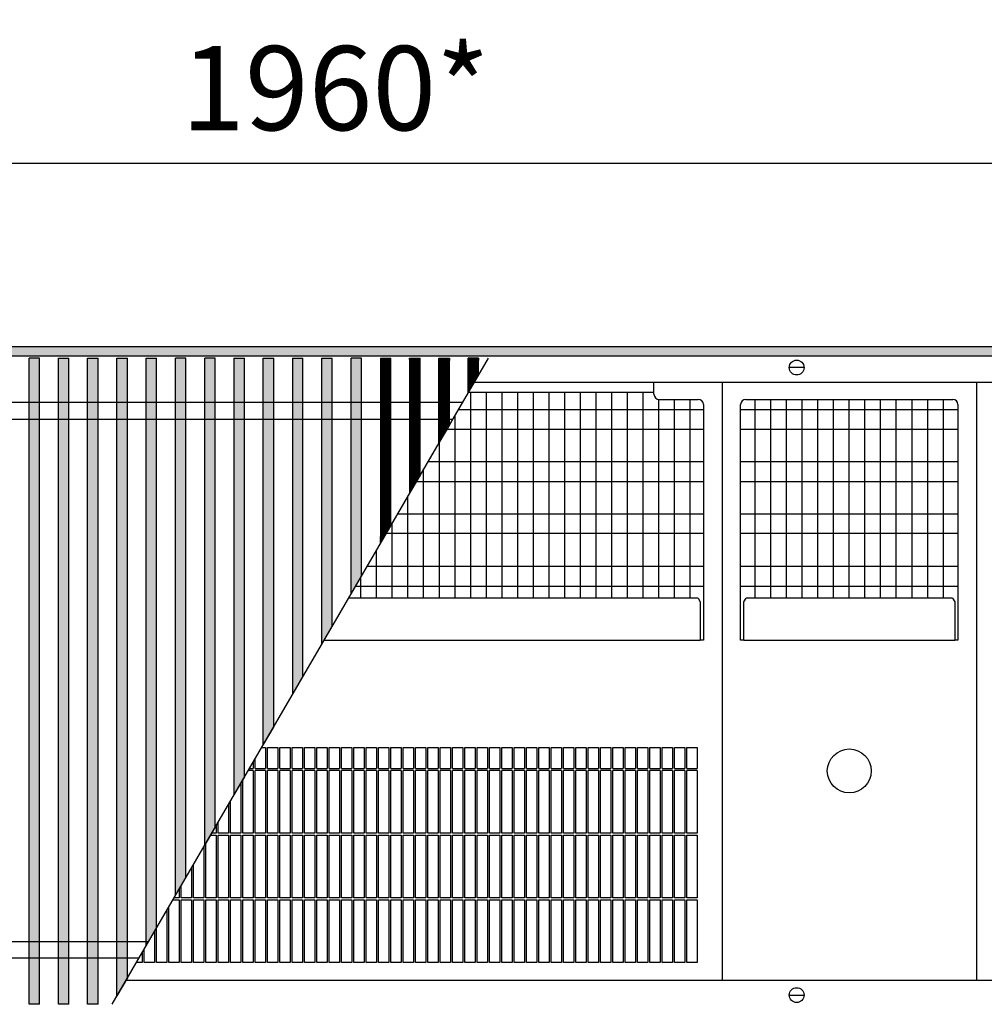
# Model space of a CAD drawing. Units: millimetres. Extents: x 63096 to 70422, y 10115 to 15332.
# Drawn here: x 68529 to 68990, y 13933 to 14404 of the extents above; entities that cross this region are included whole.
import ezdxf

# ---------------------------------------------------------------- set-up
doc = ezdxf.new("R2010")
doc.units = ezdxf.units.MM
doc.linetypes.add('DASHED', pattern=[15, 7, -8])
doc.layers.add('1', color=7, linetype='Continuous')
doc.styles.add('CONVERTER_18', font='txt.shx', dxfattribs={"width": 0.9})
doc.dimstyles.new('ME10_DIM_125', dxfattribs={"dimtxt": 40.25, "dimasz": 40.25, "dimexe": 13.125, "dimexo": 8.75, "dimgap": 15.75, "dimtad": 1, "dimdec": 0, "dimdsep": 46, "dimtxsty": 'CONVERTER_18', "dimsah": 1, "dimcen": 0.09, "dimclrd": 6, "dimclre": 6, "dimclrt": 3, "dimadec": 0, "dimazin": 0, "dimtfac": 1, "dimtdec": 4, "dimtix": 1, "dimtmove": 0, "dimatfit": 3, "dimfxl": 1, "dimtolj": 1, "dimtzin": 0, "dimarcsym": 0})
pattern_1 = [(135, (187.061448, 152.065128), (-1e-18, -0.0141421356237), [])]
pattern_2 = [(45, (187.061448, 152.065128), (-0.0141421356237, 1e-18), [])]

# ---------------------------------------------------------------- blocks, each defined once
blk = doc.blocks.new('*D120')
at = {"layer": '1', "color": 6, "linetype": 'Continuous'}
for p, q in [((67693.18, 14239.44), (67693.18, 14348.32)), ((69653.18, 14239.44), (69653.18, 14348.32)), ((69653.18, 14335.19), (67693.18, 14335.19))]:
    blk.add_line(p, q, dxfattribs=at)
at = {"layer": '1', "color": 6}
for points in [[(67733.43, 14340.49), (67733.43, 14329.89), (67693.18, 14335.19)], [(69612.93, 14329.89), (69612.93, 14340.49), (69653.18, 14335.19)]]:
    blk.add_solid(points, dxfattribs=at)
at = {"layer": '1', "color": 3, "insert": (68606.34, 14351.15), "char_height": 40.25, "attachment_point": 7, "rotation": 0.0001, "line_spacing_factor": 0.454545, "style": 'CONVERTER_18'}
blk.add_mtext('\\C3;1960\\C3;*', dxfattribs=at)

msp = doc.modelspace()

# ---------------------------------------------------------------- hatches: boundary and pattern name
at = {"layer": '1', "linetype": 'Continuous'}
h = msp.add_hatch(dxfattribs=at)
h.set_pattern_fill('CUSTOM286', color=6, scale=0.01, angle=45, pattern_type=2)
h.set_pattern_definition([(45, (182.560223, 150.457672), (-0.0141421356237, 1e-18), [])])
h.paths.add_polyline_path([(69835.68, 14243.09), (67335.68, 14243.09), (67335.68, 14247.69), (69835.68, 14247.69)])
h = msp.add_hatch(dxfattribs=at)
h.set_pattern_fill('CUSTOM251', color=6, scale=0.01, angle=45, pattern_type=2)
h.set_pattern_definition(pattern_2)
h.paths.add_polyline_path([(68533.59, 13933.29), (68533.59, 14096.26), (68533.59, 14242.09), (68538.59, 14242.09), (68538.59, 14085.46), (68538.59, 13933.29)])
h = msp.add_hatch(dxfattribs=at)
h.set_pattern_fill('CUSTOM250', color=6, scale=0.01, angle=45, pattern_type=2)
h.set_pattern_definition(pattern_2)
h.paths.add_polyline_path([(68547.59, 14085.46), (68547.59, 14242.09), (68552.59, 14242.09), (68552.59, 13933.29), (68547.59, 13933.29)])
h = msp.add_hatch(dxfattribs=at)
h.set_pattern_fill('CUSTOM259', color=6, scale=0.01, angle=45, pattern_type=2)
h.set_pattern_definition(pattern_2)
h.paths.add_polyline_path([(68561.59, 13933.29), (68561.59, 14085.46), (68561.59, 14241.49), (68561.59, 14242.09), (68566.59, 14242.09), (68566.59, 13933.29)])
h = msp.add_hatch(dxfattribs=at)
h.set_pattern_fill('CUSTOM260', color=6, scale=0.01, angle=45, pattern_type=2)
h.set_pattern_definition(pattern_2)
h.paths.add_polyline_path([(68575.59, 13937.33), (68575.59, 14242.09), (68580.59, 14242.09), (68580.59, 13945.91)])
h = msp.add_hatch(dxfattribs=at)
h.set_pattern_fill('CUSTOM261', color=6, scale=0.01, angle=45, pattern_type=2)
h.set_pattern_definition(pattern_2)
h.paths.add_polyline_path([(68589.59, 14242.09), (68594.59, 14242.09), (68594.59, 13969.95), (68589.59, 13961.37)])
h = msp.add_hatch(dxfattribs=at)
h.set_pattern_fill('CUSTOM258', color=6, scale=0.01, angle=45, pattern_type=2)
h.set_pattern_definition(pattern_2)
h.paths.add_polyline_path([(68603.59, 13985.41), (68603.59, 14242.09), (68608.58, 14242.09), (68608.58, 13993.99)])
h = msp.add_hatch(dxfattribs=at)
h.set_pattern_fill('CUSTOM257', color=6, scale=0.01, angle=45, pattern_type=2)
h.set_pattern_definition(pattern_2)
h.paths.add_polyline_path([(68617.58, 14009.45), (68617.58, 14085.46), (68617.58, 14242.09), (68622.58, 14242.09), (68622.58, 14018.03)])
h = msp.add_hatch(dxfattribs=at)
h.set_pattern_fill('CUSTOM254', color=6, scale=0.01, angle=135, pattern_type=2)
h.set_pattern_definition(pattern_1)
h.paths.add_polyline_path([(68636.58, 14042.07), (68636.58, 14242.09), (68631.58, 14242.09), (68631.58, 14033.49)])
h = msp.add_hatch(dxfattribs=at)
h.set_pattern_fill('CUSTOM255', color=6, scale=0.01, angle=45, pattern_type=2)
h.set_pattern_definition(pattern_2)
h.paths.add_polyline_path([(68645.58, 14242.09), (68650.58, 14242.09), (68650.58, 14066.11), (68645.58, 14057.52)])
h = msp.add_hatch(dxfattribs=at)
h.set_pattern_fill('CUSTOM249', color=6, scale=0.01, angle=135, pattern_type=2)
h.set_pattern_definition(pattern_1)
h.paths.add_polyline_path([(68664.58, 14090.15), (68664.58, 14242.09), (68659.58, 14242.09), (68659.58, 14081.56)])
h = msp.add_hatch(dxfattribs=at)
h.set_pattern_fill('CUSTOM256', color=6, scale=0.01, angle=135, pattern_type=2)
h.set_pattern_definition(pattern_1)
h.paths.add_polyline_path([(68673.58, 14105.6), (68673.58, 14242.09), (68678.58, 14242.09), (68678.58, 14114.19)])
h = msp.add_hatch(dxfattribs=at)
h.set_pattern_fill('CUSTOM253', color=6, scale=0.01, angle=135, pattern_type=2)
h.set_pattern_definition(pattern_1)
h.paths.add_polyline_path([(68689.08, 14132.22), (68687.58, 14129.64), (68687.58, 14129.64), (68687.58, 14242.09), (68692.58, 14242.09), (68692.58, 14138.23), (68691.08, 14135.65)])
h = msp.add_hatch(dxfattribs=at)
h.set_pattern_fill('CUSTOM248', color=6, scale=0.01, angle=135, pattern_type=2)
h.set_pattern_definition(pattern_1)
h.paths.add_polyline_path([(68706.58, 14162.27), (68706.58, 14242.09), (68701.58, 14242.09), (68701.58, 14153.68)])
h = msp.add_hatch(dxfattribs=at)
h.set_pattern_fill('CUSTOM252', color=6, scale=0.01, angle=135, pattern_type=2)
h.set_pattern_definition(pattern_1)
h.paths.add_polyline_path([(68720.58, 14186.3), (68720.58, 14242.09), (68715.58, 14242.09), (68715.58, 14177.72)])
h = msp.add_hatch(dxfattribs=at)
h.set_pattern_fill('CUSTOM262', color=6, scale=0.01, angle=135, pattern_type=2)
h.set_pattern_definition(pattern_1)
h.paths.add_polyline_path([(68729.58, 14201.76), (68729.58, 14242.09), (68734.58, 14242.09), (68734.58, 14210.34)])
h = msp.add_hatch(dxfattribs=at)
h.set_pattern_fill('CUSTOM263', color=6, scale=0.01, angle=135, pattern_type=2)
h.set_pattern_definition(pattern_1)
h.paths.add_polyline_path([(68743.58, 14225.8), (68743.58, 14242.09), (68748.58, 14242.09), (68748.58, 14234.38)])

# ---------------------------------------------------------------- linework, layer by layer
at = {"color": 6, "linetype": 'Continuous'}
for p, q in [((68533.59, 14096.26), (68533.59, 14242.09)), ((68538.59, 14242.09), (68533.59, 14242.09)), ((68538.59, 14085.46), (68538.59, 14242.09)), ((68547.59, 14085.46), (68547.59, 14242.09)), ((68547.59, 14242.09), (68552.59, 14242.09)), ((68552.59, 13933.29), (68552.59, 14242.09)), ((68561.59, 14242.09), (68566.59, 14242.09)), ((68561.59, 14241.49), (68561.59, 14242.09)), ((68561.59, 14085.46), (68561.59, 14241.49)), ((68566.59, 13933.29), (68566.59, 14242.09)), ((68575.59, 13937.33), (68575.59, 14242.09)), ((68575.59, 14242.09), (68580.59, 14242.09)), ((68580.59, 13945.91), (68580.59, 14242.09)), ((68589.59, 13961.37), (68589.59, 14242.09)), ((68589.59, 14242.09), (68594.59, 14242.09)), ((68594.59, 13969.95), (68594.59, 14242.09)), ((68603.59, 13985.41), (68603.59, 14242.09)), ((68608.58, 14242.09), (68603.59, 14242.09)), ((68608.58, 13993.99), (68608.58, 14242.09)), ((68617.58, 14085.46), (68617.58, 14242.09)), ((68622.58, 14242.09), (68617.58, 14242.09)), ((68622.58, 14018.03), (68622.58, 14242.09)), ((68631.58, 14242.09), (68631.58, 14033.49)), ((68631.58, 14242.09), (68636.58, 14242.09)), ((68636.58, 14042.07), (68636.58, 14242.09)), ((68645.58, 14057.52), (68645.58, 14242.09)), ((68645.58, 14242.09), (68650.58, 14242.09)), ((68650.58, 14066.11), (68650.58, 14242.09)), ((68659.58, 14242.09), (68664.58, 14242.09)), ((68659.58, 14242.09), (68659.58, 14081.56)), ((68664.58, 14090.15), (68664.58, 14242.09)), ((68673.58, 14105.6), (68673.58, 14242.09)), ((68673.58, 14242.09), (68678.58, 14242.09)), ((68678.58, 14114.19), (68678.58, 14242.09)), ((68687.58, 14129.64), (68687.58, 14242.09)), ((68692.58, 14242.09), (68687.58, 14242.09)), ((68692.58, 14138.23), (68692.58, 14242.09)), ((68701.58, 14242.09), (68706.58, 14242.09)), ((68701.58, 14242.09), (68701.58, 14153.68)), ((68706.58, 14162.27), (68706.58, 14242.09)), ((68715.58, 14241.49), (68715.58, 14242.09)), ((68715.58, 14242.09), (68715.58, 14177.72)), ((68715.58, 14242.09), (68720.58, 14242.09)), ((68720.58, 14186.3), (68720.58, 14242.09)), ((68729.58, 14241.49), (68729.58, 14242.09)), ((68729.58, 14201.76), (68729.58, 14242.09)), ((68729.58, 14242.09), (68734.58, 14242.09)), ((68734.58, 14210.34), (68734.58, 14242.09)), ((68748.58, 14242.09), (68743.58, 14242.09)), ((68743.58, 14225.8), (68743.58, 14242.09)), ((68748.58, 14241.49), (68748.58, 14242.09)), ((68748.58, 14234.38), (68748.58, 14242.09)), ((68748.58, 14234.38), (68743.58, 14225.8)), ((68734.58, 14210.34), (68729.58, 14201.76)), ((68720.58, 14186.3), (68715.58, 14177.72)), ((68706.58, 14162.27), (68701.58, 14153.68)), ((68691.08, 14135.65), (68689.08, 14132.22)), ((68692.58, 14138.23), (68691.08, 14135.65)), ((68687.58, 14129.64), (68687.58, 14129.64)), ((68678.58, 14114.19), (68673.58, 14105.6)), ((68533.59, 13933.29), (68533.59, 14096.26)), ((68664.58, 14090.15), (68659.58, 14081.56)), ((68538.59, 13933.29), (68538.59, 14085.46)), ((68547.59, 13933.29), (68547.59, 14085.46)), ((68561.59, 13933.29), (68561.59, 14085.46)), ((68617.58, 14009.45), (68617.58, 14085.46)), ((68650.58, 14066.11), (68645.58, 14057.52)), ((68646.66, 14055.98), (68646.66, 14045.98)), ((68647.56, 14045.98), (68647.56, 14055.98)), ((68652.56, 14055.98), (68652.56, 14045.98)), ((68653.46, 14045.98), (68653.46, 14055.98)), ((68658.46, 14055.98), (68658.46, 14045.98)), ((68659.36, 14045.98), (68659.36, 14055.98)), ((68664.36, 14055.98), (68664.36, 14045.98)), ((68665.26, 14045.98), (68665.26, 14055.98)), ((68670.26, 14055.98), (68670.26, 14045.98)), ((68671.16, 14045.98), (68671.16, 14055.98)), ((68676.16, 14055.98), (68676.16, 14045.98)), ((68677.06, 14045.98), (68677.06, 14055.98)), ((68682.06, 14055.98), (68682.06, 14045.98)), ((68682.96, 14045.98), (68682.96, 14055.98)), ((68687.96, 14055.98), (68687.96, 14045.98)), ((68688.86, 14045.98), (68688.86, 14055.98)), ((68693.86, 14055.98), (68693.86, 14045.98)), ((68694.76, 14045.98), (68694.76, 14055.98)), ((68699.76, 14055.98), (68699.76, 14045.98)), ((68700.66, 14045.98), (68700.66, 14055.98)), ((68705.66, 14055.98), (68705.66, 14045.98)), ((68706.56, 14045.98), (68706.56, 14055.98)), ((68711.56, 14055.98), (68711.56, 14045.98)), ((68712.46, 14045.98), (68712.46, 14055.98)), ((68712.46, 14045.98), (68712.46, 14055.98)), ((68717.46, 14055.98), (68717.46, 14045.98)), ((68717.46, 14055.98), (68717.46, 14045.98)), ((68718.36, 14045.98), (68718.36, 14055.98)), ((68723.36, 14055.98), (68723.36, 14045.98)), ((68724.26, 14045.98), (68724.26, 14055.98)), ((68729.26, 14055.98), (68729.26, 14045.98)), ((68730.16, 14045.98), (68730.16, 14055.98)), ((68735.16, 14055.98), (68735.16, 14045.98)), ((68736.06, 14045.98), (68736.06, 14055.98)), ((68741.06, 14055.98), (68741.06, 14045.98)), ((68741.96, 14045.98), (68741.96, 14055.98)), ((68746.96, 14055.98), (68746.96, 14045.98)), ((68747.86, 14045.98), (68747.86, 14055.98)), ((68752.86, 14055.98), (68752.86, 14045.98)), ((68753.76, 14045.98), (68753.76, 14055.98)), ((68758.76, 14055.98), (68758.76, 14045.98)), ((68759.66, 14045.98), (68759.66, 14055.98)), ((68764.66, 14055.98), (68764.66, 14045.98)), ((68765.56, 14045.98), (68765.56, 14055.98)), ((68770.56, 14055.98), (68770.56, 14045.98)), ((68771.46, 14045.98), (68771.46, 14055.98)), ((68776.46, 14055.98), (68776.46, 14045.98)), ((68777.36, 14045.98), (68777.36, 14055.98)), ((68782.36, 14055.98), (68782.36, 14045.98)), ((68783.26, 14045.98), (68783.26, 14055.98)), ((68788.26, 14055.98), (68788.26, 14045.98)), ((68789.16, 14045.98), (68789.16, 14055.98)), ((68794.16, 14055.98), (68794.16, 14045.98)), ((68795.06, 14045.98), (68795.06, 14055.98)), ((68800.06, 14055.98), (68800.06, 14045.98)), ((68800.96, 14045.98), (68800.96, 14055.98)), ((68805.96, 14055.98), (68805.96, 14045.98)), ((68806.86, 14045.98), (68806.86, 14055.98)), ((68811.86, 14055.98), (68811.86, 14045.98)), ((68812.76, 14045.98), (68812.76, 14055.98)), ((68817.76, 14055.98), (68817.76, 14045.98)), ((68818.66, 14045.98), (68818.66, 14055.98)), ((68823.66, 14055.98), (68823.66, 14045.98)), ((68824.56, 14045.98), (68824.56, 14055.98)), ((68829.56, 14055.98), (68829.56, 14045.98)), ((68830.46, 14045.98), (68830.46, 14055.98)), ((68835.46, 14055.98), (68835.46, 14045.98)), ((68836.36, 14045.98), (68836.36, 14055.98)), ((68841.36, 14055.98), (68841.36, 14045.98)), ((68842.26, 14045.98), (68842.26, 14055.98)), ((68847.26, 14055.98), (68847.26, 14045.98)), ((68848.16, 14045.98), (68848.16, 14055.98)), ((68853.16, 14055.98), (68853.16, 14045.98)), ((68641.66, 14045.98), (68641.66, 14050.79)), ((68638.86, 14045.98), (68640.76, 14045.98)), ((68640.76, 14049.24), (68640.76, 14045.98)), ((68641.66, 14045.98), (68646.66, 14045.98)), ((68647.56, 14045.98), (68652.56, 14045.98)), ((68653.46, 14045.98), (68658.46, 14045.98)), ((68659.36, 14045.98), (68664.36, 14045.98)), ((68665.26, 14045.98), (68670.26, 14045.98)), ((68671.16, 14045.98), (68676.16, 14045.98)), ((68677.06, 14045.98), (68682.06, 14045.98)), ((68682.96, 14045.98), (68687.96, 14045.98)), ((68688.86, 14045.98), (68693.86, 14045.98)), ((68694.76, 14045.98), (68699.76, 14045.98)), ((68700.66, 14045.98), (68705.66, 14045.98)), ((68706.56, 14045.98), (68711.56, 14045.98)), ((68712.46, 14045.98), (68717.46, 14045.98)), ((68712.46, 14045.98), (68717.46, 14045.98)), ((68718.36, 14045.98), (68723.36, 14045.98)), ((68724.26, 14045.98), (68729.26, 14045.98)), ((68730.16, 14045.98), (68735.16, 14045.98)), ((68736.06, 14045.98), (68741.06, 14045.98)), ((68741.96, 14045.98), (68746.96, 14045.98)), ((68747.86, 14045.98), (68752.86, 14045.98)), ((68753.76, 14045.98), (68758.76, 14045.98)), ((68759.66, 14045.98), (68764.66, 14045.98)), ((68765.56, 14045.98), (68770.56, 14045.98)), ((68771.46, 14045.98), (68776.46, 14045.98)), ((68777.36, 14045.98), (68782.36, 14045.98)), ((68783.26, 14045.98), (68788.26, 14045.98)), ((68789.16, 14045.98), (68794.16, 14045.98)), ((68795.06, 14045.98), (68800.06, 14045.98)), ((68800.96, 14045.98), (68805.96, 14045.98)), ((68806.86, 14045.98), (68811.86, 14045.98)), ((68812.76, 14045.98), (68817.76, 14045.98)), ((68818.66, 14045.98), (68823.66, 14045.98)), ((68824.56, 14045.98), (68829.56, 14045.98)), ((68830.46, 14045.98), (68835.46, 14045.98)), ((68836.36, 14045.98), (68841.36, 14045.98)), ((68842.26, 14045.98), (68847.26, 14045.98)), ((68848.16, 14045.98), (68853.16, 14045.98)), ((68636.58, 14042.07), (68631.58, 14033.49)), ((68635.76, 14015.08), (68635.76, 14040.66)), ((68640.76, 14045.08), (68638.33, 14045.08)), ((68640.76, 14045.08), (68640.76, 14015.08)), ((68646.66, 14045.08), (68641.66, 14045.08)), ((68641.66, 14015.08), (68641.66, 14045.08)), ((68646.66, 14045.08), (68646.66, 14015.08)), ((68647.56, 14015.08), (68647.56, 14045.08)), ((68652.56, 14045.08), (68647.56, 14045.08)), ((68652.56, 14045.08), (68652.56, 14015.08)), ((68658.46, 14045.08), (68653.46, 14045.08)), ((68653.46, 14015.08), (68653.46, 14045.08)), ((68658.46, 14045.08), (68658.46, 14015.08)), ((68659.36, 14015.08), (68659.36, 14045.08)), ((68664.36, 14045.08), (68659.36, 14045.08)), ((68664.36, 14045.08), (68664.36, 14015.08)), ((68665.26, 14015.08), (68665.26, 14045.08)), ((68670.26, 14045.08), (68665.26, 14045.08)), ((68670.26, 14045.08), (68670.26, 14015.08)), ((68671.16, 14015.08), (68671.16, 14045.08)), ((68676.16, 14045.08), (68671.16, 14045.08)), ((68676.16, 14045.08), (68676.16, 14015.08)), ((68677.06, 14015.08), (68677.06, 14045.08)), ((68682.06, 14045.08), (68677.06, 14045.08)), ((68682.06, 14045.08), (68682.06, 14015.08)), ((68682.96, 14015.08), (68682.96, 14045.08)), ((68687.96, 14045.08), (68682.96, 14045.08)), ((68687.96, 14045.08), (68687.96, 14015.08)), ((68688.86, 14015.08), (68688.86, 14045.08)), ((68693.86, 14045.08), (68688.86, 14045.08)), ((68693.86, 14045.08), (68693.86, 14015.08)), ((68694.76, 14015.08), (68694.76, 14045.08)), ((68699.76, 14045.08), (68694.76, 14045.08)), ((68699.76, 14045.08), (68699.76, 14015.08)), ((68700.66, 14015.08), (68700.66, 14045.08)), ((68705.66, 14045.08), (68700.66, 14045.08)), ((68705.66, 14045.08), (68705.66, 14015.08)), ((68706.56, 14015.08), (68706.56, 14045.08)), ((68711.56, 14045.08), (68706.56, 14045.08)), ((68711.56, 14045.08), (68711.56, 14015.08)), ((68712.46, 14015.08), (68712.46, 14045.08)), ((68717.46, 14045.08), (68712.46, 14045.08)), ((68712.46, 14015.08), (68712.46, 14045.08)), ((68717.46, 14045.08), (68712.46, 14045.08)), ((68717.46, 14045.08), (68717.46, 14015.08)), ((68717.46, 14045.08), (68717.46, 14015.08)), ((68723.36, 14045.08), (68718.36, 14045.08)), ((68718.36, 14015.08), (68718.36, 14045.08)), ((68723.36, 14045.08), (68723.36, 14015.08)), ((68724.26, 14015.08), (68724.26, 14045.08)), ((68729.26, 14045.08), (68724.26, 14045.08)), ((68729.26, 14045.08), (68729.26, 14015.08)), ((68735.16, 14045.08), (68730.16, 14045.08)), ((68730.16, 14015.08), (68730.16, 14045.08)), ((68735.16, 14045.08), (68735.16, 14015.08)), ((68736.06, 14015.08), (68736.06, 14045.08)), ((68741.06, 14045.08), (68736.06, 14045.08)), ((68741.06, 14045.08), (68741.06, 14015.08)), ((68746.96, 14045.08), (68741.96, 14045.08)), ((68741.96, 14015.08), (68741.96, 14045.08)), ((68746.96, 14045.08), (68746.96, 14015.08)), ((68747.86, 14015.08), (68747.86, 14045.08)), ((68752.86, 14045.08), (68747.86, 14045.08)), ((68752.86, 14045.08), (68752.86, 14015.08)), ((68758.76, 14045.08), (68753.76, 14045.08)), ((68753.76, 14015.08), (68753.76, 14045.08)), ((68758.76, 14045.08), (68758.76, 14015.08)), ((68759.66, 14015.08), (68759.66, 14045.08)), ((68764.66, 14045.08), (68759.66, 14045.08)), ((68764.66, 14045.08), (68764.66, 14015.08)), ((68770.56, 14045.08), (68765.56, 14045.08)), ((68765.56, 14015.08), (68765.56, 14045.08)), ((68770.56, 14045.08), (68770.56, 14015.08)), ((68771.46, 14015.08), (68771.46, 14045.08)), ((68776.46, 14045.08), (68771.46, 14045.08)), ((68776.46, 14045.08), (68776.46, 14015.08)), ((68782.36, 14045.08), (68777.36, 14045.08)), ((68777.36, 14015.08), (68777.36, 14045.08)), ((68782.36, 14045.08), (68782.36, 14015.08)), ((68783.26, 14015.08), (68783.26, 14045.08)), ((68788.26, 14045.08), (68783.26, 14045.08)), ((68788.26, 14045.08), (68788.26, 14015.08)), ((68794.16, 14045.08), (68789.16, 14045.08)), ((68789.16, 14015.08), (68789.16, 14045.08)), ((68794.16, 14045.08), (68794.16, 14015.08)), ((68795.06, 14015.08), (68795.06, 14045.08)), ((68800.06, 14045.08), (68795.06, 14045.08)), ((68800.06, 14045.08), (68800.06, 14015.08)), ((68805.96, 14045.08), (68800.96, 14045.08)), ((68800.96, 14015.08), (68800.96, 14045.08)), ((68805.96, 14045.08), (68805.96, 14015.08)), ((68806.86, 14015.08), (68806.86, 14045.08)), ((68811.86, 14045.08), (68806.86, 14045.08)), ((68811.86, 14045.08), (68811.86, 14015.08)), ((68817.76, 14045.08), (68812.76, 14045.08)), ((68812.76, 14015.08), (68812.76, 14045.08)), ((68817.76, 14045.08), (68817.76, 14015.08)), ((68818.66, 14015.08), (68818.66, 14045.08)), ((68823.66, 14045.08), (68818.66, 14045.08)), ((68823.66, 14045.08), (68823.66, 14015.08)), ((68829.56, 14045.08), (68824.56, 14045.08)), ((68824.56, 14015.08), (68824.56, 14045.08)), ((68829.56, 14045.08), (68829.56, 14015.08)), ((68830.46, 14015.08), (68830.46, 14045.08)), ((68835.46, 14045.08), (68830.46, 14045.08)), ((68835.46, 14045.08), (68835.46, 14015.08)), ((68841.36, 14045.08), (68836.36, 14045.08)), ((68836.36, 14015.08), (68836.36, 14045.08)), ((68841.36, 14045.08), (68841.36, 14015.08)), ((68842.26, 14015.08), (68842.26, 14045.08)), ((68847.26, 14045.08), (68842.26, 14045.08)), ((68847.26, 14045.08), (68847.26, 14015.08)), ((68853.16, 14045.08), (68848.16, 14045.08)), ((68848.16, 14015.08), (68848.16, 14045.08)), ((68853.16, 14045.08), (68853.16, 14015.08)), ((68634.86, 14039.11), (68634.86, 14015.08)), ((68628.96, 14028.98), (68628.96, 14015.08)), ((68629.86, 14015.08), (68629.86, 14030.53)), ((68622.58, 14018.03), (68617.58, 14009.45)), ((68623.06, 14018.85), (68623.06, 14015.08)), ((68623.96, 14015.08), (68623.96, 14020.39)), ((68620.34, 14014.18), (68623.06, 14014.18)), ((68623.06, 14015.08), (68620.86, 14015.08)), ((68623.06, 14014.18), (68623.06, 13984.18)), ((68628.96, 14015.08), (68623.96, 14015.08)), ((68623.96, 13984.18), (68623.96, 14014.18)), ((68623.96, 14014.18), (68628.96, 14014.18)), ((68628.96, 14014.18), (68628.96, 13984.18)), ((68634.86, 14015.08), (68629.86, 14015.08)), ((68629.86, 14014.18), (68634.86, 14014.18)), ((68629.86, 13984.18), (68629.86, 14014.18)), ((68634.86, 14014.18), (68634.86, 13984.18)), ((68640.76, 14015.08), (68635.76, 14015.08)), ((68635.76, 13984.18), (68635.76, 14014.18)), ((68635.76, 14014.18), (68640.76, 14014.18)), ((68640.76, 14014.18), (68640.76, 13984.18)), ((68646.66, 14015.08), (68641.66, 14015.08)), ((68641.66, 14014.18), (68646.66, 14014.18)), ((68641.66, 13984.18), (68641.66, 14014.18)), ((68646.66, 14014.18), (68646.66, 13984.18)), ((68652.56, 14015.08), (68647.56, 14015.08)), ((68647.56, 13984.18), (68647.56, 14014.18)), ((68647.56, 14014.18), (68652.56, 14014.18)), ((68652.56, 14014.18), (68652.56, 13984.18)), ((68658.46, 14015.08), (68653.46, 14015.08)), ((68653.46, 14014.18), (68658.46, 14014.18)), ((68653.46, 13984.18), (68653.46, 14014.18)), ((68658.46, 14014.18), (68658.46, 13984.18)), ((68664.36, 14015.08), (68659.36, 14015.08)), ((68659.36, 13984.18), (68659.36, 14014.18)), ((68659.36, 14014.18), (68664.36, 14014.18)), ((68664.36, 14014.18), (68664.36, 13984.18)), ((68670.26, 14015.08), (68665.26, 14015.08)), ((68665.26, 13984.18), (68665.26, 14014.18)), ((68665.26, 14014.18), (68670.26, 14014.18)), ((68670.26, 14014.18), (68670.26, 13984.18)), ((68676.16, 14015.08), (68671.16, 14015.08)), ((68671.16, 13984.18), (68671.16, 14014.18)), ((68671.16, 14014.18), (68676.16, 14014.18)), ((68676.16, 14014.18), (68676.16, 13984.18)), ((68682.06, 14015.08), (68677.06, 14015.08)), ((68677.06, 13984.18), (68677.06, 14014.18)), ((68677.06, 14014.18), (68682.06, 14014.18)), ((68682.06, 14014.18), (68682.06, 13984.18)), ((68687.96, 14015.08), (68682.96, 14015.08)), ((68682.96, 13984.18), (68682.96, 14014.18)), ((68682.96, 14014.18), (68687.96, 14014.18)), ((68687.96, 14014.18), (68687.96, 13984.18)), ((68693.86, 14015.08), (68688.86, 14015.08)), ((68688.86, 13984.18), (68688.86, 14014.18)), ((68688.86, 14014.18), (68693.86, 14014.18)), ((68693.86, 14014.18), (68693.86, 13984.18)), ((68699.76, 14015.08), (68694.76, 14015.08)), ((68694.76, 13984.18), (68694.76, 14014.18)), ((68694.76, 14014.18), (68699.76, 14014.18)), ((68699.76, 14014.18), (68699.76, 13984.18)), ((68705.66, 14015.08), (68700.66, 14015.08)), ((68700.66, 13984.18), (68700.66, 14014.18)), ((68700.66, 14014.18), (68705.66, 14014.18)), ((68705.66, 14014.18), (68705.66, 13984.18)), ((68711.56, 14015.08), (68706.56, 14015.08)), ((68706.56, 13984.18), (68706.56, 14014.18)), ((68706.56, 14014.18), (68711.56, 14014.18)), ((68711.56, 14014.18), (68711.56, 13984.18)), ((68717.46, 14015.08), (68712.46, 14015.08)), ((68717.46, 14015.08), (68712.46, 14015.08)), ((68712.46, 13984.18), (68712.46, 14014.18)), ((68712.46, 14014.18), (68717.46, 14014.18)), ((68712.46, 13984.18), (68712.46, 14014.18)), ((68712.46, 14014.18), (68717.46, 14014.18)), ((68717.46, 14014.18), (68717.46, 13984.18)), ((68717.46, 14014.18), (68717.46, 13984.18)), ((68723.36, 14015.08), (68718.36, 14015.08)), ((68718.36, 14014.18), (68723.36, 14014.18)), ((68718.36, 13984.18), (68718.36, 14014.18)), ((68723.36, 14014.18), (68723.36, 13984.18)), ((68729.26, 14015.08), (68724.26, 14015.08)), ((68724.26, 13984.18), (68724.26, 14014.18)), ((68724.26, 14014.18), (68729.26, 14014.18)), ((68729.26, 14014.18), (68729.26, 13984.18)), ((68735.16, 14015.08), (68730.16, 14015.08)), ((68730.16, 14014.18), (68735.16, 14014.18)), ((68730.16, 13984.18), (68730.16, 14014.18)), ((68735.16, 14014.18), (68735.16, 13984.18)), ((68741.06, 14015.08), (68736.06, 14015.08)), ((68736.06, 13984.18), (68736.06, 14014.18)), ((68736.06, 14014.18), (68741.06, 14014.18)), ((68741.06, 14014.18), (68741.06, 13984.18)), ((68746.96, 14015.08), (68741.96, 14015.08)), ((68741.96, 14014.18), (68746.96, 14014.18)), ((68741.96, 13984.18), (68741.96, 14014.18)), ((68746.96, 14014.18), (68746.96, 13984.18)), ((68752.86, 14015.08), (68747.86, 14015.08)), ((68747.86, 13984.18), (68747.86, 14014.18)), ((68747.86, 14014.18), (68752.86, 14014.18)), ((68752.86, 14014.18), (68752.86, 13984.18)), ((68758.76, 14015.08), (68753.76, 14015.08)), ((68753.76, 14014.18), (68758.76, 14014.18)), ((68753.76, 13984.18), (68753.76, 14014.18)), ((68758.76, 14014.18), (68758.76, 13984.18)), ((68764.66, 14015.08), (68759.66, 14015.08)), ((68759.66, 13984.18), (68759.66, 14014.18)), ((68759.66, 14014.18), (68764.66, 14014.18)), ((68764.66, 14014.18), (68764.66, 13984.18)), ((68770.56, 14015.08), (68765.56, 14015.08)), ((68765.56, 14014.18), (68770.56, 14014.18)), ((68765.56, 13984.18), (68765.56, 14014.18)), ((68770.56, 14014.18), (68770.56, 13984.18)), ((68776.46, 14015.08), (68771.46, 14015.08)), ((68771.46, 13984.18), (68771.46, 14014.18)), ((68771.46, 14014.18), (68776.46, 14014.18)), ((68776.46, 14014.18), (68776.46, 13984.18)), ((68782.36, 14015.08), (68777.36, 14015.08)), ((68777.36, 14014.18), (68782.36, 14014.18)), ((68777.36, 13984.18), (68777.36, 14014.18)), ((68782.36, 14014.18), (68782.36, 13984.18)), ((68788.26, 14015.08), (68783.26, 14015.08)), ((68783.26, 13984.18), (68783.26, 14014.18)), ((68783.26, 14014.18), (68788.26, 14014.18)), ((68788.26, 14014.18), (68788.26, 13984.18)), ((68794.16, 14015.08), (68789.16, 14015.08)), ((68789.16, 14014.18), (68794.16, 14014.18)), ((68789.16, 13984.18), (68789.16, 14014.18)), ((68794.16, 14014.18), (68794.16, 13984.18)), ((68800.06, 14015.08), (68795.06, 14015.08)), ((68795.06, 13984.18), (68795.06, 14014.18)), ((68795.06, 14014.18), (68800.06, 14014.18)), ((68800.06, 14014.18), (68800.06, 13984.18)), ((68805.96, 14015.08), (68800.96, 14015.08)), ((68800.96, 14014.18), (68805.96, 14014.18)), ((68800.96, 13984.18), (68800.96, 14014.18)), ((68805.96, 14014.18), (68805.96, 13984.18)), ((68811.86, 14015.08), (68806.86, 14015.08)), ((68806.86, 13984.18), (68806.86, 14014.18)), ((68806.86, 14014.18), (68811.86, 14014.18)), ((68811.86, 14014.18), (68811.86, 13984.18)), ((68817.76, 14015.08), (68812.76, 14015.08)), ((68812.76, 14014.18), (68817.76, 14014.18)), ((68812.76, 13984.18), (68812.76, 14014.18)), ((68817.76, 14014.18), (68817.76, 13984.18)), ((68823.66, 14015.08), (68818.66, 14015.08)), ((68818.66, 13984.18), (68818.66, 14014.18)), ((68818.66, 14014.18), (68823.66, 14014.18)), ((68823.66, 14014.18), (68823.66, 13984.18)), ((68829.56, 14015.08), (68824.56, 14015.08)), ((68824.56, 14014.18), (68829.56, 14014.18)), ((68824.56, 13984.18), (68824.56, 14014.18)), ((68829.56, 14014.18), (68829.56, 13984.18)), ((68835.46, 14015.08), (68830.46, 14015.08)), ((68830.46, 13984.18), (68830.46, 14014.18)), ((68830.46, 14014.18), (68835.46, 14014.18)), ((68835.46, 14014.18), (68835.46, 13984.18)), ((68841.36, 14015.08), (68836.36, 14015.08)), ((68836.36, 14014.18), (68841.36, 14014.18)), ((68836.36, 13984.18), (68836.36, 14014.18)), ((68841.36, 14014.18), (68841.36, 13984.18)), ((68847.26, 14015.08), (68842.26, 14015.08)), ((68842.26, 13984.18), (68842.26, 14014.18)), ((68842.26, 14014.18), (68847.26, 14014.18)), ((68847.26, 14014.18), (68847.26, 13984.18)), ((68853.16, 14015.08), (68848.16, 14015.08)), ((68848.16, 14014.18), (68853.16, 14014.18)), ((68848.16, 13984.18), (68848.16, 14014.18)), ((68853.16, 14014.18), (68853.16, 13984.18)), ((68617.16, 14008.72), (68617.16, 13984.18)), ((68618.06, 13984.18), (68618.06, 14010.26)), ((68611.26, 13998.59), (68611.26, 13984.18)), ((68612.16, 13984.18), (68612.16, 14000.13)), ((68608.58, 13993.99), (68603.59, 13985.41)), ((68606.26, 13984.18), (68606.26, 13990)), ((68605.36, 13984.18), (68602.87, 13984.18)), ((68605.36, 13988.46), (68605.36, 13984.18)), ((68611.26, 13984.18), (68606.26, 13984.18)), ((68617.16, 13984.18), (68612.16, 13984.18)), ((68623.06, 13984.18), (68618.06, 13984.18)), ((68628.96, 13984.18), (68623.96, 13984.18)), ((68634.86, 13984.18), (68629.86, 13984.18)), ((68640.76, 13984.18), (68635.76, 13984.18)), ((68646.66, 13984.18), (68641.66, 13984.18)), ((68652.56, 13984.18), (68647.56, 13984.18)), ((68658.46, 13984.18), (68653.46, 13984.18)), ((68664.36, 13984.18), (68659.36, 13984.18)), ((68670.26, 13984.18), (68665.26, 13984.18)), ((68676.16, 13984.18), (68671.16, 13984.18)), ((68682.06, 13984.18), (68677.06, 13984.18)), ((68687.96, 13984.18), (68682.96, 13984.18)), ((68693.86, 13984.18), (68688.86, 13984.18)), ((68699.76, 13984.18), (68694.76, 13984.18)), ((68705.66, 13984.18), (68700.66, 13984.18)), ((68711.56, 13984.18), (68706.56, 13984.18)), ((68717.46, 13984.18), (68712.46, 13984.18)), ((68717.46, 13984.18), (68712.46, 13984.18)), ((68723.36, 13984.18), (68718.36, 13984.18)), ((68729.26, 13984.18), (68724.26, 13984.18)), ((68735.16, 13984.18), (68730.16, 13984.18)), ((68741.06, 13984.18), (68736.06, 13984.18)), ((68746.96, 13984.18), (68741.96, 13984.18)), ((68752.86, 13984.18), (68747.86, 13984.18)), ((68758.76, 13984.18), (68753.76, 13984.18)), ((68764.66, 13984.18), (68759.66, 13984.18)), ((68770.56, 13984.18), (68765.56, 13984.18)), ((68776.46, 13984.18), (68771.46, 13984.18)), ((68782.36, 13984.18), (68777.36, 13984.18)), ((68788.26, 13984.18), (68783.26, 13984.18)), ((68794.16, 13984.18), (68789.16, 13984.18)), ((68800.06, 13984.18), (68795.06, 13984.18)), ((68805.96, 13984.18), (68800.96, 13984.18)), ((68811.86, 13984.18), (68806.86, 13984.18)), ((68817.76, 13984.18), (68812.76, 13984.18)), ((68823.66, 13984.18), (68818.66, 13984.18)), ((68829.56, 13984.18), (68824.56, 13984.18)), ((68835.46, 13984.18), (68830.46, 13984.18)), ((68841.36, 13984.18), (68836.36, 13984.18)), ((68847.26, 13984.18), (68842.26, 13984.18)), ((68853.16, 13984.18), (68848.16, 13984.18)), ((68600.36, 13953.28), (68600.36, 13979.87)), ((68602.35, 13983.28), (68605.36, 13983.28)), ((68605.36, 13983.28), (68605.36, 13953.28)), ((68606.26, 13983.28), (68611.26, 13983.28)), ((68606.26, 13953.28), (68606.26, 13983.28)), ((68611.26, 13983.28), (68611.26, 13953.28)), ((68612.16, 13953.28), (68612.16, 13983.28)), ((68612.16, 13983.28), (68617.16, 13983.28)), ((68617.16, 13983.28), (68617.16, 13953.28)), ((68618.06, 13983.28), (68623.06, 13983.28)), ((68618.06, 13953.28), (68618.06, 13983.28)), ((68623.06, 13983.28), (68623.06, 13953.28)), ((68623.96, 13953.28), (68623.96, 13983.28)), ((68623.96, 13983.28), (68628.96, 13983.28)), ((68628.96, 13983.28), (68628.96, 13953.28)), ((68629.86, 13983.28), (68634.86, 13983.28)), ((68629.86, 13953.28), (68629.86, 13983.28)), ((68634.86, 13983.28), (68634.86, 13953.28)), ((68635.76, 13953.28), (68635.76, 13983.28)), ((68635.76, 13983.28), (68640.76, 13983.28)), ((68640.76, 13983.28), (68640.76, 13953.28)), ((68641.66, 13983.28), (68646.66, 13983.28)), ((68641.66, 13953.28), (68641.66, 13983.28)), ((68646.66, 13983.28), (68646.66, 13953.28)), ((68647.56, 13953.28), (68647.56, 13983.28)), ((68647.56, 13983.28), (68652.56, 13983.28)), ((68652.56, 13983.28), (68652.56, 13953.28)), ((68653.46, 13983.28), (68658.46, 13983.28)), ((68653.46, 13953.28), (68653.46, 13983.28)), ((68658.46, 13983.28), (68658.46, 13953.28)), ((68659.36, 13953.28), (68659.36, 13983.28)), ((68659.36, 13983.28), (68664.36, 13983.28)), ((68664.36, 13983.28), (68664.36, 13953.28)), ((68665.26, 13953.28), (68665.26, 13983.28)), ((68665.26, 13983.28), (68670.26, 13983.28)), ((68670.26, 13983.28), (68670.26, 13953.28)), ((68671.16, 13953.28), (68671.16, 13983.28)), ((68671.16, 13983.28), (68676.16, 13983.28)), ((68676.16, 13983.28), (68676.16, 13953.28)), ((68677.06, 13953.28), (68677.06, 13983.28)), ((68677.06, 13983.28), (68682.06, 13983.28)), ((68682.06, 13983.28), (68682.06, 13953.28)), ((68682.96, 13953.28), (68682.96, 13983.28)), ((68682.96, 13983.28), (68687.96, 13983.28)), ((68687.96, 13983.28), (68687.96, 13953.28)), ((68688.86, 13953.28), (68688.86, 13983.28)), ((68688.86, 13983.28), (68693.86, 13983.28)), ((68693.86, 13983.28), (68693.86, 13953.28)), ((68694.76, 13953.28), (68694.76, 13983.28)), ((68694.76, 13983.28), (68699.76, 13983.28)), ((68699.76, 13983.28), (68699.76, 13953.28)), ((68700.66, 13953.28), (68700.66, 13983.28)), ((68700.66, 13983.28), (68705.66, 13983.28)), ((68705.66, 13983.28), (68705.66, 13953.28)), ((68706.56, 13953.28), (68706.56, 13983.28)), ((68706.56, 13983.28), (68711.56, 13983.28)), ((68711.56, 13983.28), (68711.56, 13953.28)), ((68712.46, 13953.28), (68712.46, 13983.28)), ((68712.46, 13983.28), (68717.46, 13983.28)), ((68712.46, 13953.28), (68712.46, 13983.28)), ((68712.46, 13983.28), (68717.46, 13983.28)), ((68717.46, 13983.28), (68717.46, 13953.28)), ((68717.46, 13983.28), (68717.46, 13953.28)), ((68718.36, 13983.28), (68723.36, 13983.28)), ((68718.36, 13953.28), (68718.36, 13983.28)), ((68723.36, 13983.28), (68723.36, 13953.28)), ((68724.26, 13953.28), (68724.26, 13983.28)), ((68724.26, 13983.28), (68729.26, 13983.28)), ((68729.26, 13983.28), (68729.26, 13953.28)), ((68730.16, 13983.28), (68735.16, 13983.28)), ((68730.16, 13953.28), (68730.16, 13983.28)), ((68735.16, 13983.28), (68735.16, 13953.28)), ((68736.06, 13953.28), (68736.06, 13983.28)), ((68736.06, 13983.28), (68741.06, 13983.28)), ((68741.06, 13983.28), (68741.06, 13953.28)), ((68741.96, 13983.28), (68746.96, 13983.28)), ((68741.96, 13953.28), (68741.96, 13983.28)), ((68746.96, 13983.28), (68746.96, 13953.28)), ((68747.86, 13953.28), (68747.86, 13983.28)), ((68747.86, 13983.28), (68752.86, 13983.28)), ((68752.86, 13983.28), (68752.86, 13953.28)), ((68753.76, 13983.28), (68758.76, 13983.28)), ((68753.76, 13953.28), (68753.76, 13983.28)), ((68758.76, 13983.28), (68758.76, 13953.28)), ((68759.66, 13953.28), (68759.66, 13983.28)), ((68759.66, 13983.28), (68764.66, 13983.28)), ((68764.66, 13983.28), (68764.66, 13953.28)), ((68765.56, 13983.28), (68770.56, 13983.28)), ((68765.56, 13953.28), (68765.56, 13983.28)), ((68770.56, 13983.28), (68770.56, 13953.28)), ((68771.46, 13953.28), (68771.46, 13983.28)), ((68771.46, 13983.28), (68776.46, 13983.28)), ((68776.46, 13983.28), (68776.46, 13953.28)), ((68777.36, 13983.28), (68782.36, 13983.28)), ((68777.36, 13953.28), (68777.36, 13983.28)), ((68782.36, 13983.28), (68782.36, 13953.28)), ((68783.26, 13953.28), (68783.26, 13983.28)), ((68783.26, 13983.28), (68788.26, 13983.28)), ((68788.26, 13983.28), (68788.26, 13953.28)), ((68789.16, 13983.28), (68794.16, 13983.28)), ((68789.16, 13953.28), (68789.16, 13983.28)), ((68794.16, 13983.28), (68794.16, 13953.28)), ((68795.06, 13953.28), (68795.06, 13983.28)), ((68795.06, 13983.28), (68800.06, 13983.28)), ((68800.06, 13983.28), (68800.06, 13953.28)), ((68800.96, 13983.28), (68805.96, 13983.28)), ((68800.96, 13953.28), (68800.96, 13983.28)), ((68805.96, 13983.28), (68805.96, 13953.28)), ((68806.86, 13953.28), (68806.86, 13983.28)), ((68806.86, 13983.28), (68811.86, 13983.28)), ((68811.86, 13983.28), (68811.86, 13953.28)), ((68812.76, 13983.28), (68817.76, 13983.28)), ((68812.76, 13953.28), (68812.76, 13983.28)), ((68817.76, 13983.28), (68817.76, 13953.28)), ((68818.66, 13953.28), (68818.66, 13983.28)), ((68818.66, 13983.28), (68823.66, 13983.28)), ((68823.66, 13983.28), (68823.66, 13953.28)), ((68824.56, 13983.28), (68829.56, 13983.28)), ((68824.56, 13953.28), (68824.56, 13983.28)), ((68829.56, 13983.28), (68829.56, 13953.28)), ((68830.46, 13953.28), (68830.46, 13983.28)), ((68830.46, 13983.28), (68835.46, 13983.28)), ((68835.46, 13983.28), (68835.46, 13953.28)), ((68836.36, 13983.28), (68841.36, 13983.28)), ((68836.36, 13953.28), (68836.36, 13983.28)), ((68841.36, 13983.28), (68841.36, 13953.28)), ((68842.26, 13953.28), (68842.26, 13983.28)), ((68842.26, 13983.28), (68847.26, 13983.28)), ((68847.26, 13983.28), (68847.26, 13953.28)), ((68848.16, 13983.28), (68853.16, 13983.28)), ((68848.16, 13953.28), (68848.16, 13983.28)), ((68853.16, 13983.28), (68853.16, 13953.28)), ((68599.46, 13978.32), (68599.46, 13953.28)), ((68594.59, 13969.95), (68589.59, 13961.37)), ((68593.56, 13968.19), (68593.56, 13953.28)), ((68594.46, 13953.28), (68594.46, 13969.74)), ((68587.66, 13958.06), (68587.66, 13953.28)), ((68588.56, 13953.28), (68588.56, 13959.61)), ((68587.66, 13953.28), (68584.87, 13953.28)), ((68593.56, 13953.28), (68588.56, 13953.28)), ((68599.46, 13953.28), (68594.46, 13953.28)), ((68605.36, 13953.28), (68600.36, 13953.28)), ((68611.26, 13953.28), (68606.26, 13953.28)), ((68617.16, 13953.28), (68612.16, 13953.28)), ((68623.06, 13953.28), (68618.06, 13953.28)), ((68628.96, 13953.28), (68623.96, 13953.28)), ((68634.86, 13953.28), (68629.86, 13953.28)), ((68640.76, 13953.28), (68635.76, 13953.28)), ((68646.66, 13953.28), (68641.66, 13953.28)), ((68652.56, 13953.28), (68647.56, 13953.28)), ((68658.46, 13953.28), (68653.46, 13953.28)), ((68664.36, 13953.28), (68659.36, 13953.28)), ((68670.26, 13953.28), (68665.26, 13953.28)), ((68676.16, 13953.28), (68671.16, 13953.28)), ((68682.06, 13953.28), (68677.06, 13953.28)), ((68687.96, 13953.28), (68682.96, 13953.28)), ((68693.86, 13953.28), (68688.86, 13953.28)), ((68699.76, 13953.28), (68694.76, 13953.28)), ((68705.66, 13953.28), (68700.66, 13953.28)), ((68711.56, 13953.28), (68706.56, 13953.28)), ((68717.46, 13953.28), (68712.46, 13953.28)), ((68717.46, 13953.28), (68712.46, 13953.28)), ((68723.36, 13953.28), (68718.36, 13953.28)), ((68729.26, 13953.28), (68724.26, 13953.28)), ((68735.16, 13953.28), (68730.16, 13953.28)), ((68741.06, 13953.28), (68736.06, 13953.28)), ((68746.96, 13953.28), (68741.96, 13953.28)), ((68752.86, 13953.28), (68747.86, 13953.28)), ((68758.76, 13953.28), (68753.76, 13953.28)), ((68764.66, 13953.28), (68759.66, 13953.28)), ((68770.56, 13953.28), (68765.56, 13953.28)), ((68776.46, 13953.28), (68771.46, 13953.28)), ((68782.36, 13953.28), (68777.36, 13953.28)), ((68788.26, 13953.28), (68783.26, 13953.28)), ((68794.16, 13953.28), (68789.16, 13953.28)), ((68800.06, 13953.28), (68795.06, 13953.28)), ((68805.96, 13953.28), (68800.96, 13953.28)), ((68811.86, 13953.28), (68806.86, 13953.28)), ((68817.76, 13953.28), (68812.76, 13953.28)), ((68823.66, 13953.28), (68818.66, 13953.28)), ((68829.56, 13953.28), (68824.56, 13953.28)), ((68835.46, 13953.28), (68830.46, 13953.28)), ((68841.36, 13953.28), (68836.36, 13953.28)), ((68847.26, 13953.28), (68842.26, 13953.28)), ((68853.16, 13953.28), (68848.16, 13953.28)), ((68580.59, 13945.91), (68575.59, 13937.33)), ((68538.59, 13933.29), (68533.59, 13933.29)), ((68552.59, 13933.29), (68547.59, 13933.29)), ((68566.59, 13933.29), (68561.59, 13933.29))]:
    msp.add_line(p, q, dxfattribs=at)
at = {"color": 1, "linetype": 'Continuous'}
for p, q in [((68832.44, 14224.94), (68832.44, 14230.69)), ((68864.98, 14230.28), (68864.98, 13944.69)), ((68986.68, 14230.28), (68986.68, 13944.69)), ((68834.94, 14222.44), (68853.59, 14222.44)), ((68856.09, 14219.94), (68856.09, 14107.34)), ((68873.88, 14107.34), (68873.88, 14219.94)), ((68876.38, 14222.44), (68925.83, 14222.44)), ((68925.83, 14222.44), (68975.29, 14222.44)), ((68956.64, 14222.44), (68975.29, 14222.44)), ((68977.79, 14219.94), (68977.79, 14107.34)), ((68853.49, 14127.5), (68686.33, 14127.5)), ((68975.19, 14127.5), (68876.48, 14127.5)), ((68856.09, 14107.34), (68854.59, 14107.34)), ((68875.38, 14107.34), (68873.88, 14107.34)), ((68977.79, 14107.34), (68976.29, 14107.34)), ((68644.68, 14055.98), (68646.66, 14055.98)), ((68647.56, 14055.98), (68652.56, 14055.98)), ((68653.46, 14055.98), (68658.46, 14055.98)), ((68659.36, 14055.98), (68664.36, 14055.98)), ((68665.26, 14055.98), (68670.26, 14055.98)), ((68671.16, 14055.98), (68676.16, 14055.98)), ((68677.06, 14055.98), (68682.06, 14055.98)), ((68682.96, 14055.98), (68687.96, 14055.98)), ((68688.86, 14055.98), (68693.86, 14055.98)), ((68694.76, 14055.98), (68699.76, 14055.98)), ((68700.66, 14055.98), (68705.66, 14055.98)), ((68706.56, 14055.98), (68711.56, 14055.98)), ((68712.46, 14055.98), (68717.46, 14055.98)), ((68712.46, 14055.98), (68717.46, 14055.98)), ((68718.36, 14055.98), (68723.36, 14055.98)), ((68724.26, 14055.98), (68729.26, 14055.98)), ((68730.16, 14055.98), (68735.16, 14055.98)), ((68736.06, 14055.98), (68741.06, 14055.98)), ((68741.96, 14055.98), (68746.96, 14055.98)), ((68747.86, 14055.98), (68752.86, 14055.98)), ((68753.76, 14055.98), (68758.76, 14055.98)), ((68759.66, 14055.98), (68764.66, 14055.98)), ((68765.56, 14055.98), (68770.56, 14055.98)), ((68771.46, 14055.98), (68776.46, 14055.98)), ((68777.36, 14055.98), (68782.36, 14055.98)), ((68783.26, 14055.98), (68788.26, 14055.98)), ((68789.16, 14055.98), (68794.16, 14055.98)), ((68795.06, 14055.98), (68800.06, 14055.98)), ((68800.96, 14055.98), (68805.96, 14055.98)), ((68806.86, 14055.98), (68811.86, 14055.98)), ((68812.76, 14055.98), (68817.76, 14055.98)), ((68818.66, 14055.98), (68823.66, 14055.98)), ((68824.56, 14055.98), (68829.56, 14055.98)), ((68830.46, 14055.98), (68835.46, 14055.98)), ((68836.36, 14055.98), (68841.36, 14055.98)), ((68842.26, 14055.98), (68847.26, 14055.98)), ((68848.16, 14055.98), (68853.16, 14055.98))]:
    msp.add_line(p, q, dxfattribs=at)
at = {"color": 6, "linetype": 'DASHED'}
msp.add_line((68689.08, 14132.22), (68687.58, 14129.64), dxfattribs=at)
at = {"color": 1, "linetype": 'Continuous'}
msp.add_circle((68925.83, 14044.86), 10.5, dxfattribs=at)
msp.add_arc((68834.94, 14224.94), 2.5, 180, 270, dxfattribs=at)
at = {"layer": '1', "color": 6, "linetype": 'Continuous'}
for p, q in [((67335.68, 14247.69), (69835.68, 14247.69)), ((69835.68, 14243.09), (67335.68, 14243.09)), ((68753.07, 14242.09), (68573.23, 13933.29)), ((68904.11, 14237.69), (68897.25, 14237.69)), ((68744.78, 14127.5), (68744.78, 14225.69)), ((68752.28, 14127.5), (68752.28, 14225.69)), ((68759.78, 14127.5), (68759.78, 14225.69)), ((68767.28, 14127.5), (68767.28, 14225.69)), ((68774.78, 14127.5), (68774.78, 14225.69)), ((68782.28, 14127.5), (68782.28, 14225.69)), ((68789.78, 14127.5), (68789.78, 14225.69)), ((68797.28, 14127.5), (68797.28, 14225.69)), ((68804.78, 14127.5), (68804.78, 14225.69)), ((68812.28, 14127.5), (68812.28, 14225.69)), ((68819.78, 14127.5), (68819.78, 14225.69)), ((68827.28, 14127.5), (68827.28, 14225.69)), ((68834.78, 14127.5), (68834.78, 14222.44)), ((68842.28, 14127.5), (68842.28, 14222.44)), ((68849.78, 14127.5), (68849.78, 14222.44)), ((68880.83, 14127.5), (68880.83, 14222.44)), ((68888.33, 14127.5), (68888.33, 14222.44)), ((68895.83, 14127.5), (68895.83, 14222.44)), ((68903.33, 14127.5), (68903.33, 14222.44)), ((68910.83, 14127.5), (68910.83, 14222.44)), ((68918.33, 14127.5), (68918.33, 14222.44)), ((68925.83, 14127.5), (68925.83, 14222.44)), ((68933.33, 14127.5), (68933.33, 14222.44)), ((68940.83, 14127.5), (68940.83, 14222.44)), ((68948.33, 14127.5), (68948.33, 14222.44)), ((68955.83, 14127.5), (68955.83, 14222.44)), ((68963.33, 14127.5), (68963.33, 14222.44)), ((68970.83, 14127.5), (68970.83, 14222.44)), ((68737.28, 14127.5), (68737.28, 14214.98)), ((68856.09, 14217.52), (68738.76, 14217.52)), ((68977.79, 14217.52), (68873.88, 14217.52)), ((68856.09, 14208), (68733.21, 14208)), ((68977.79, 14208), (68873.88, 14208)), ((68729.78, 14127.5), (68729.78, 14202.1)), ((68856.09, 14192.54), (68724.21, 14192.54)), ((68977.79, 14192.54), (68873.88, 14192.54)), ((68722.28, 14127.5), (68722.28, 14189.22)), ((68856.09, 14183.02), (68718.66, 14183.02)), ((68977.79, 14183.02), (68873.88, 14183.02)), ((68714.78, 14127.5), (68714.78, 14176.34)), ((68856.09, 14167.65), (68709.71, 14167.65)), ((68977.79, 14167.65), (68873.88, 14167.65)), ((68707.28, 14127.5), (68707.28, 14163.46)), ((68856.09, 14158.34), (68704.29, 14158.34)), ((68977.79, 14158.34), (68873.88, 14158.34)), ((68699.78, 14127.5), (68699.78, 14150.58)), ((68856.09, 14142.57), (68695.11, 14142.57)), ((68977.79, 14142.57), (68873.88, 14142.57)), ((68692.28, 14127.5), (68692.28, 14137.71)), ((68856.09, 14133.05), (68689.56, 14133.05)), ((68977.79, 14133.05), (68873.88, 14133.05)), ((68674.59, 14107.34), (68854.59, 14107.34)), ((68875.38, 14107.34), (68976.29, 14107.34)), ((68897.25, 13937.69), (68904.11, 13937.69))]:
    msp.add_line(p, q, dxfattribs=at)
at = {"layer": '1', "color": 1, "linetype": 'Continuous'}
for p, q in [((68746.43, 14230.69), (69831.08, 14230.69)), ((68832.44, 14225.69), (68743.51, 14225.69)), ((68740.81, 14221.04), (68229.32, 14221.04)), ((68224.71, 14213.04), (68736.15, 14213.04)), ((68853.49, 14127.5), (68854.59, 14125.61)), ((68854.59, 14125.61), (68854.59, 14107.34)), ((68875.38, 14125.61), (68876.48, 14127.5)), ((68875.38, 14107.34), (68875.38, 14125.61)), ((68975.19, 14127.5), (68976.29, 14125.61)), ((68976.29, 14125.61), (68976.29, 14107.34)), ((68080.55, 13963.35), (68590.74, 13963.35)), ((68586.08, 13955.35), (68075.93, 13955.35)), ((69831.08, 13944.69), (68579.87, 13944.69))]:
    msp.add_line(p, q, dxfattribs=at)
at = {"layer": '1', "color": 6, "linetype": 'Continuous'}
for centre in [(68900.68, 14237.69), (68900.68, 13937.69)]:
    msp.add_circle(centre, 3.55, dxfattribs=at)
at = {"layer": '1', "color": 1, "linetype": 'Continuous'}
for centre, start, end in [((68853.59, 14219.94), 0, 90), ((68876.38, 14219.94), 90, 180), ((68975.29, 14219.94), 0, 90)]:
    msp.add_arc(centre, 2.5, start, end, dxfattribs=at)

# ---------------------------------------------------------------- dimensions: what is measured, and where the dimension line sits
at = {"layer": '1'}
dim = msp.add_linear_dim(base=(69653.18, 14335.19), p1=(67693.18, 14230.69), p2=(69653.18, 14230.69), text='<>*', dimstyle='ME10_DIM_125', override={"dimpost": '*'}, dxfattribs=at)
dim.commit()
dim.dimension.update_dxf_attribs({"geometry": '*D120', "text_midpoint": (68673.18, 14366.26), "text_rotation": 0.0001})

doc.saveas('drawing.dxf')
